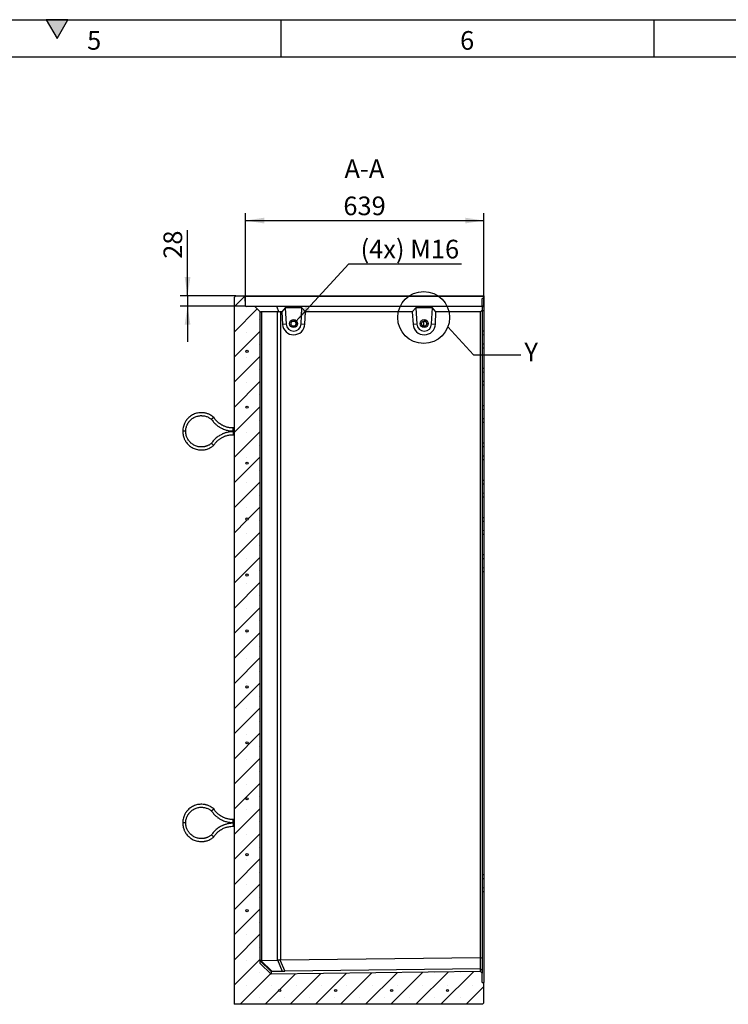
# Model space of a CAD drawing. Units: millimetres. Extents: x 300 to 8325, y 100 to 5840.
# Drawn here: x 4500 to 6400, y 3200 to 5840 of the extents above; entities that cross this region are included whole.
import ezdxf

# ---------------------------------------------------------------- set-up
doc = ezdxf.new("R2010")
doc.units = ezdxf.units.MM
doc.header["$LTSCALE"] = 20
doc.layers.get('0').update_dxf_attribs({"color": 1})
for name, color, linetype in [('376155', 7, 'Continuous'), ('DIMENSION', 3, 'Continuous'), ('NOTES', 7, 'Continuous')]:
    doc.layers.add(name, color=color, linetype=linetype)
doc.styles.add('SLDTEXTSTYLE0', font='TXT', dxfattribs={"width": 0.605})
doc.dimstyles.new('SLDDIMSTYLE0', dxfattribs={"dimtxt": 50, "dimasz": 50, "dimexe": 0, "dimexo": 0.0625, "dimgap": 12.5, "dimtad": 1, "dimrnd": 1e-09, "dimzin": 12, "dimdsep": 46, "dimtxsty": 'SLDTEXTSTYLE0', "dimsah": 1, "dimcen": 0.09, "dimadec": 0, "dimazin": 3, "dimtfac": 1, "dimtofl": 0, "dimtmove": 0, "dimatfit": 3, "dimfxl": 0, "dimfrac": 2, "dimtolj": 1, "dimtzin": 12, "dimarcsym": 0})
doc.dimstyles.new('SLDDIMSTYLE3', dxfattribs={"dimtxt": 50, "dimasz": 50, "dimexe": 0, "dimexo": 0.0625, "dimgap": 12.5, "dimtad": 1, "dimdec": 0, "dimrnd": 1e-09, "dimzin": 12, "dimdsep": 46, "dimtxsty": 'SLDTEXTSTYLE0', "dimsah": 1, "dimcen": 0.09, "dimadec": 0, "dimazin": 3, "dimtfac": 1, "dimtdec": 0, "dimtmove": 0, "dimatfit": 0, "dimfxl": 0, "dimfrac": 2, "dimtolj": 1, "dimtzin": 12, "dimarcsym": 0})
doc.dimstyles.new('SLDDIMSTYLE4', dxfattribs={"dimtxt": 50, "dimasz": 50, "dimexe": 0, "dimexo": 0.0625, "dimgap": 12.5, "dimtad": 0, "dimtih": 1, "dimtoh": 1, "dimrnd": 1e-09, "dimzin": 12, "dimdsep": 46, "dimtxsty": 'SLDTEXTSTYLE0', "dimsah": 1, "dimcen": 0, "dimadec": 0, "dimazin": 3, "dimtfac": 1, "dimtofl": 0, "dimtmove": 0, "dimatfit": 3, "dimfxl": 0, "dimfrac": 2, "dimtolj": 1, "dimtzin": 12, "dimarcsym": 0})
doc.dimstyles.new('SLDDIMSTYLE5', dxfattribs={"dimtxt": 0.18, "dimasz": 50, "dimexe": 0, "dimexo": 0.0625, "dimgap": 0, "dimtad": 0, "dimtih": 1, "dimtoh": 1, "dimdec": 0, "dimrnd": 1e-09, "dimzin": 0, "dimdsep": 46, "dimtxsty": 'Standard', "dimblk1": '1057226-M_005__None', "dimblk2": '1057226-M_005__None', "dimsah": 1, "dimcen": 0.09, "dimadec": 0, "dimazin": 0, "dimtfac": 50, "dimtdec": 0, "dimtofl": 0, "dimtmove": 0, "dimatfit": 3, "dimldrblk": '1057226-M_005__None', "dimfxl": 0, "dimfrac": 2, "dimtolj": 1, "dimtzin": 0, "dimarcsym": 0})
pattern_1 = [(45, (0, 0), (-5388, 5388), []), (45, (1796, 9e-321), (-5388, 5388), []), (45, (3592, 2e-320), (-5388, 5388), []), (45, (5388, 3e-320), (-5388, 5388), [])]

# ---------------------------------------------------------------- blocks, each defined once
blk = doc.blocks.new('1057226-M_005__D_8')
at = {"layer": 'DIMENSION'}
for p, q in [((5105.6, 5071.9), (5105.6, 5321.4)), ((5744.6, 5072.9), (5744.6, 5321.4)), ((5105.6, 5301.4), (5744.6, 5301.4))]:
    blk.add_line(p, q, dxfattribs=at)
for points in [[(5105.6, 5301.4), (5155.6, 5293.7), (5155.6, 5309.1)], [(5744.6, 5301.4), (5694.6, 5309.1), (5694.6, 5293.7)]]:
    blk.add_solid(points, dxfattribs=at)
at = {"layer": 'DIMENSION', "insert": (5367.8, 5365.8), "char_height": 50, "attachment_point": 1, "style": 'SLDTEXTSTYLE0'}
blk.add_mtext('639', dxfattribs=at)
blk = doc.blocks.new('1057226-M_005__D_9')
at = {"layer": 'DIMENSION'}
for p, q in [((4950, 5099.9), (4950, 5275.3)), ((5079.6, 5099.9), (4930, 5099.9)), ((4950, 5099.9), (4950, 5071.9)), ((5105.6, 5071.9), (4930, 5071.9)), ((4950, 5071.9), (4950, 4975.8))]:
    blk.add_line(p, q, dxfattribs=at)
for points in [[(4950, 5099.9), (4957.7, 5149.9), (4942.3, 5149.9)], [(4950, 5071.9), (4942.3, 5021.9), (4957.7, 5021.9)]]:
    blk.add_solid(points, dxfattribs=at)
at = {"layer": 'DIMENSION', "insert": (4885.5, 5198.9), "char_height": 50, "attachment_point": 1, "rotation": 90, "style": 'SLDTEXTSTYLE0'}
blk.add_mtext('28', dxfattribs=at)
blk = doc.blocks.new('1057226-M_005__D_10')
at = {"layer": 'DIMENSION'}
for p, q in [((5239.3, 5030.1), (5382.2, 5185.5)), ((5382.2, 5185.5), (5684.9, 5185.5))]:
    blk.add_line(p, q, dxfattribs=at)
blk.add_solid([(5239.3, 5030.1), (5278.8, 5061.7), (5267.4, 5072.1)], dxfattribs=at)
at = {"layer": 'DIMENSION', "insert": (5413.9, 5249.9), "char_height": 50, "attachment_point": 1, "style": 'SLDTEXTSTYLE0'}
blk.add_mtext('(4x) M16', dxfattribs=at)
blk = doc.blocks.new('1057226-M_005__None')
blk = doc.blocks.new('1057226-M_005_Section_A-A')
h = blk.add_hatch()
h.set_pattern_fill('SACNCR', color=256, scale=20, style=0)
h.set_pattern_definition([(45, (-5735.585, -4191.286), (-33.67596, 33.67596), []), (45, (-5701.91, -4191.286), (-33.67596, 33.67596), [0, -47.625])])
h.paths.add_polyline_path([(4, -907.8), (0.1, -903.8), (-561, -910.7), (-591, -881.5), (-591, 865.7), (-606, 880.7), (-630, 880.7), (-630.9, 906.6), (-633, 908.7), (-656, 908.7), (-661, 903.7), (-661, -991.3), (5, -991.3), (9, -987.3), (9, -933.1), (4, -932.7)], flags=0)
edge = h.paths.add_edge_path(flags=0)
edge.add_arc((-626, 759.7), 3, 0, 360)
edge = h.paths.add_edge_path(flags=0)
edge.add_arc((-626, -440.3), 3, 0, 360)
edge = h.paths.add_edge_path(flags=0)
edge.add_arc((-626, 159.7), 3, 0, 360)
edge = h.paths.add_edge_path(flags=0)
edge.add_arc((-626, -590.3), 3, 0, 360)
edge = h.paths.add_edge_path(flags=0)
edge.add_arc((-626, 9.7), 3, 0, 360)
edge = h.paths.add_edge_path(flags=0)
edge.add_arc((-238.5, -954.3), 3, 0, 360)
edge = h.paths.add_edge_path(flags=0)
edge.add_arc((-388.5, -954.3), 3, 0, 360)
edge = h.paths.add_edge_path(flags=0)
edge.add_arc((-88.5, -954.3), 3, 0, 360)
edge = h.paths.add_edge_path(flags=0)
edge.add_arc((-538.5, -954.3), 3, 0, 360)
edge = h.paths.add_edge_path(flags=0)
edge.add_arc((-626, 309.7), 3, 0, 360)
edge = h.paths.add_edge_path(flags=0)
edge.add_arc((-626, -290.3), 3, 0, 360)
edge = h.paths.add_edge_path(flags=0)
edge.add_arc((-626, 459.7), 3, 0, 360)
edge = h.paths.add_edge_path(flags=0)
edge.add_arc((-626, -140.3), 3, 0, 360)
edge = h.paths.add_edge_path(flags=0)
edge.add_arc((-626, -740.3), 3, 0, 360)
edge = h.paths.add_edge_path(flags=0)
edge.add_arc((-626, 609.7), 3, 0, 360)
for p, q in [((-661, 903.7), (-656, 908.7)), ((-661, 903.7), (-661, -991.3)), ((-656, 908.7), (-633, 908.7)), ((-633, 908.7), (-630.9, 906.6)), ((-633, 908.7), (9, 908.7)), ((-630, 880.7), (-630.9, 906.6)), ((9, 906.6), (-630.9, 906.6)), ((4, 882.2), (4, 900.9)), ((9, 908.7), (9, 906.6)), ((9, 906.6), (9, 901.4)), ((9, 901.4), (9, 881.7)), ((-630, 880.7), (-606, 880.7)), ((-606, 880.7), (-591, 865.7)), ((-606, 880.7), (-547.3, 880.7)), ((-547.3, 880.7), (-540.6, 864.8)), ((-547.3, 880.7), (4, 880.7)), ((-523.7, 875.7), (-533, 865.7)), ((-479.2, 875.7), (-523.7, 875.7)), ((-523.7, 875.7), (-521, 832.4)), ((-481.1, 832.8), (-479.2, 875.7)), ((-469.5, 865.7), (-479.2, 875.7)), ((-173.7, 875.7), (-183, 865.7)), ((-129.2, 875.7), (-173.7, 875.7)), ((-173.7, 875.7), (-171, 832.4)), ((-131.1, 832.8), (-129.2, 875.7)), ((-119.6, 865.7), (-129.2, 875.7)), ((4, 880.7), (4, 869.7)), ((4, 879.7), (9, 879.3)), ((9, 881.7), (9, 880.7)), ((9, 880.7), (9, 879.3)), ((9, 879.3), (9, 869.3)), ((-591, -881.5), (-591, 865.7)), ((-591, 865.7), (-590.1, 864.8)), ((-544.4, 865.7), (-587.5, 865.7)), ((-587.5, 865.7), (-587.5, -873.9)), ((-544.4, -872.8), (-544.4, 865.7)), ((-533, 865.7), (-536, 865.7)), ((-536, 865.7), (-536, -872.3)), ((-533, 865.7), (-530.9, 831.8)), ((-471, 832.3), (-469.5, 865.7)), ((-183, 865.7), (-469.5, 865.7)), ((-183, 865.7), (-180.9, 831.8)), ((-121, 832.3), (-119.6, 865.7)), ((0, 865.7), (-119.6, 865.7)), ((4, 869.7), (0, 865.7)), ((0, -865.7), (0, 865.7)), ((4, 869.7), (4, -867.2)), ((4, 869.3), (9, 869.3)), ((9, 869.3), (9, 814.3)), ((-521, 832.4), (-530.9, 831.8)), ((-481.1, 832.8), (-471, 832.3)), ((-171, 832.4), (-180.9, 831.8)), ((-152.2, 826.7), (-152.2, 840.6)), ((-131.1, 832.8), (-121, 832.3)), ((4, 814.3), (9, 814.3)), ((4, 803.9), (9, 804.3)), ((9, 814.3), (9, 804.3)), ((9, 804.3), (9, 779.3)), ((4, 779.7), (9, 779.3)), ((4, 769.3), (9, 769.3)), ((9, 779.3), (9, 769.3)), ((9, 769.3), (9, 714.3)), ((4, 714.3), (9, 714.3)), ((9, 714.3), (9, 704.3)), ((4, 703.9), (9, 704.3)), ((9, 704.3), (9, 679.3)), ((4, 679.7), (9, 679.3)), ((4, 669.3), (9, 669.3)), ((9, 679.3), (9, 669.3)), ((9, 669.3), (9, 614.3)), ((4, 614.3), (9, 614.3)), ((9, 614.3), (9, 604.3)), ((4, 603.9), (9, 604.3)), ((9, 604.3), (9, 579.3)), ((4, 579.7), (9, 579.3)), ((4, 569.3), (9, 569.3)), ((9, 579.3), (9, 569.3)), ((9, 569.3), (9, 514.3)), ((-790.5, 545), (-798.5, 545)), ((-661, 554), (-663.5, 554)), ((-663.5, 546), (-663.5, 554)), ((-663.5, 546), (-661, 546)), ((-661, 544), (-663.5, 544)), ((-663.5, 544), (-663.5, 536)), ((-663.5, 536), (-661, 536)), ((4, 514.3), (9, 514.3)), ((4, 503.9), (9, 504.3)), ((9, 514.3), (9, 504.3)), ((9, 504.3), (9, 479.3)), ((4, 479.7), (9, 479.3)), ((9, 479.3), (9, 469.3)), ((4, 469.3), (9, 469.3)), ((9, 469.3), (9, 414.3)), ((4, 414.3), (9, 414.3)), ((4, 403.9), (9, 404.3)), ((9, 414.3), (9, 404.3)), ((9, 404.3), (9, 379.3)), ((4, 379.7), (9, 379.3)), ((9, 379.3), (9, 369.3)), ((4, 369.3), (9, 369.3)), ((9, 369.3), (9, 314.3)), ((4, 314.3), (9, 314.3)), ((4, 303.9), (9, 304.3)), ((9, 314.3), (9, 304.3)), ((9, 304.3), (9, 279.3)), ((4, 279.7), (9, 279.3)), ((4, 269.3), (9, 269.3)), ((9, 279.3), (9, 269.3)), ((9, 269.3), (9, 214.3)), ((4, 214.3), (9, 214.3)), ((9, 214.3), (9, 204.3)), ((4, 203.9), (9, 204.3)), ((9, 204.3), (9, 179.3)), ((4, 179.7), (9, 179.3)), ((4, 169.3), (9, 169.3)), ((9, 179.3), (9, 169.3)), ((9, 169.3), (9, -643.7)), ((-661, -496), (-663.5, -496)), ((-663.5, -504), (-663.5, -496)), ((-790.5, -505), (-798.5, -505)), ((-663.5, -504), (-661, -504)), ((-661, -506), (-663.5, -506)), ((-663.5, -506), (-663.5, -514)), ((-663.5, -514), (-661, -514)), ((4, -643.7), (9, -643.7)), ((4, -654.1), (9, -653.7)), ((9, -643.7), (9, -653.7)), ((9, -653.7), (9, -678.7)), ((4, -678.3), (9, -678.7)), ((9, -678.7), (9, -688.7)), ((4, -688.7), (9, -688.7)), ((9, -688.7), (9, -933.1)), ((-536, -872.3), (0, -865.7)), ((0, -865.6), (0, -865.7)), ((0, -896.4), (0, -865.6)), ((0, -865.6), (4, -867.2)), ((4, -867.2), (4, -900.3)), ((-561, -910.7), (-591, -881.5)), ((-561, -903.8), (-590.9, -874.4)), ((-588.7, -874.1), (-558.5, -903.7)), ((-587.5, -873.9), (-544.4, -872.8)), ((-530.8, -903), (-543.8, -872.9)), ((-537.9, -872.5), (-524.9, -902.9)), ((0, -896.4), (-524.9, -902.9)), ((0.1, -896.4), (0, -896.4)), ((0.1, -903.8), (0.1, -896.4)), ((0.1, -896.4), (4, -900.3)), ((0.1, -903.8), (-561, -910.7)), ((-561, -903.8), (-561, -910.7)), ((-530.8, -903), (-558.5, -903.7)), ((0.1, -903.8), (4, -907.8)), ((4, -900.3), (4, -907.8)), ((4, -932.7), (4, -907.8)), ((4, -932.7), (9, -933.1)), ((9, -987.3), (9, -933.1)), ((5, -991.3), (-661, -991.3)), ((9, -987.3), (5, -991.3))]:
    blk.add_line(p, q)
for centre, radius in [((-501.1, 833.7), 10.7), ((-501.1, 833.7), 10.7), ((-501.1, 833.7), 7), ((-151.1, 833.7), 10.7), ((-151.1, 833.7), 10.7), ((-151.1, 833.7), 7), ((-626, 759.7), 3), ((-626, 609.7), 3), ((-626, 459.7), 3), ((-626, 309.7), 3), ((-626, 159.7), 3), ((-626, 9.7), 3), ((-626, -140.3), 3), ((-626, -290.3), 3), ((-626, -440.3), 3), ((-626, -590.3), 3), ((-626, -740.3), 3), ((-538.5, -954.3), 3), ((-388.5, -954.3), 3), ((-238.5, -954.3), 3), ((-88.5, -954.3), 3)]:
    blk.add_circle(centre, radius)
for centre, radius, start, end in [((-501, 833.7), 30, 183.4999, 357.5002), ((-501.1, 833.7), 20, 183.4999, 357.5001), ((-501.3, 833.7), 7, 270.0016, 89.9984), ((-151, 833.7), 30, 183.4999, 357.5002), ((-151.1, 833.7), 20, 183.4999, 357.5001), ((-151.3, 833.7), 7, 359.9987, 89.9991), ((-151.3, 833.7), 7, 270.0013, 0.0009)]:
    blk.add_arc(centre, radius, start, end)
for centre, major_axis, ratio, start_param, end_param in [((-579, 853.7), (11.1, -11.1), 0.41166, 2.751075, 3.141593), ((-535.9, 853.7), (11.1, -11.1), 0.41166, 2.360558, 2.751075), ((-535.9, 853.7), (8.52, -8.52), 0.991311, 2.360558, 2.751075), ((-579, -886.1), (12, -11.7), 0.006204, 3.070555, 3.147647), ((-579, -885.9), (11.1, -11.1), 0.421801, 2.759638, 2.918499), ((-535.9, -884.8), (11.1, -11.1), 0.421801, 2.683469, 2.759638), ((-535.9, -884.6), (0.9, 12.3), 0.975899, 0.080474, 0.24026), ((-544, -903.6), (17, 0.2), 0.008919, 2.596488, 3.141505), ((-521.2, -903.1), (13, 0.1), 0.015158, 1.854326, 2.399341)]:
    blk.add_ellipse(centre, major_axis=major_axis, ratio=ratio, start_param=start_param, end_param=end_param)
for points in [[(9, 901.4), (7.4, 901.2), (5.7, 901), (4, 900.9)], [(4, 882.2), (5.7, 882), (7.4, 881.8), (9, 881.7)], [(4, 880.7), (5.7, 880.7), (7.4, 880.7), (9, 880.7)]]:
    blk.add_open_spline(points, degree=3)
for points, knots in [([(-715.3, 582.4), (-716.7, 583.6), (-719.5, 585.9), (-724, 588.7), (-728.3, 590.9), (-732.2, 592.3), (-735.6, 593.3), (-738.5, 594), (-741.3, 594.5), (-745.1, 595), (-749.9, 595.1), (-755.7, 594.6), (-761.5, 593.4), (-767, 591.6), (-772.3, 589.1), (-777.3, 586), (-781.7, 582.5), (-784.9, 579.3), (-787.2, 576.6), (-789, 574.3), (-790.9, 571.5), (-793, 567.9), (-795, 563.5), (-796.8, 558.1), (-798.2, 551.9), (-798.4, 547.4), (-798.5, 545)], [0, 0, 0, 0, 0.047398, 0.095392, 0.137448, 0.173565, 0.203741, 0.228671, 0.253031, 0.277686, 0.327864, 0.37887, 0.429907, 0.480945, 0.531982, 0.583019, 0.632913, 0.679619, 0.701768, 0.725174, 0.754825, 0.79094, 0.833518, 0.882555, 0.93805, 1, 1, 1, 1]), ([(-790.5, 545), (-790.4, 546.7), (-790.3, 550), (-789.4, 554.6), (-788.3, 558.5), (-787, 561.7), (-785.8, 564.3), (-784.5, 566.6), (-783.3, 568.6), (-781.4, 571.2), (-778.7, 574.2), (-775.1, 577.6), (-771.1, 580.5), (-766.8, 582.9), (-762.3, 584.8), (-757.6, 586.1), (-752.9, 586.9), (-748.8, 587.1), (-745.3, 586.9), (-741.7, 586.5), (-737.8, 585.7), (-733.5, 584.3), (-729.8, 582.7), (-726.3, 580.7), (-723.6, 578.9), (-722, 577.6), (-721.4, 577.1)], [0, 0, 0, 0, 0.054402, 0.102833, 0.145294, 0.181783, 0.212297, 0.237507, 0.262117, 0.287035, 0.337772, 0.389374, 0.441009, 0.492644, 0.544278, 0.595913, 0.646368, 0.69356, 0.723229, 0.758885, 0.806096, 0.849096, 0.898593, 0.935213, 0.974722, 1, 1, 1, 1]), ([(-718.4, 579.8), (-718.4, 579.8), (-718.3, 579.9), (-717.8, 580.3), (-717.1, 580.9), (-716.2, 581.7), (-715.6, 582.2), (-715.3, 582.5), (-715.4, 582.4), (-715.4, 582.4)], [0, 0, 0, 0, 0.0038224, 0.062616, 0.278434, 0.4942943, 0.7064224, 0.9180637, 1, 1, 1, 1]), ([(-663.5, 554), (-665.2, 554), (-668.4, 554.1), (-673.1, 554.7), (-677.2, 555.5), (-681.1, 556.5), (-684.7, 557.7), (-687.9, 559), (-690.8, 560.4), (-693.9, 562), (-697.7, 564.3), (-701.5, 567.1), (-705.2, 570.3), (-708.7, 573.8), (-712.2, 577.8), (-714.3, 580.9), (-715.3, 582.4)], [0, 0, 0, 0, 0.083356, 0.15897, 0.226841, 0.286968, 0.355083, 0.409431, 0.454926, 0.512038, 0.583015, 0.667855, 0.740591, 0.821125, 0.909455, 1, 1, 1, 1]), ([(-718.4, 579.8), (-718.4, 579.8), (-718.5, 579.7), (-718.9, 579.3), (-719.7, 578.6), (-720.5, 577.9), (-721.1, 577.4), (-721.4, 577.1), (-721.4, 577.1), (-721.4, 577.2)], [0, 0, 0, 0, 0.003821, 0.063134, 0.280526, 0.494206, 0.706207, 0.917698, 1, 1, 1, 1]), ([(-721.4, 577.1), (-720.6, 576), (-718.8, 573.4), (-715.8, 569.7), (-712.6, 566.2), (-709.5, 563.4), (-706.7, 561), (-704.2, 559.2), (-702, 557.6), (-699.5, 556), (-696.2, 554.2), (-691.8, 552), (-686.9, 550), (-681.6, 548.3), (-676.1, 547.1), (-670, 546.2), (-665.7, 546.1), (-663.5, 546)], [0, 0, 0, 0, 0.061449, 0.138403, 0.207476, 0.268667, 0.321975, 0.367401, 0.404942, 0.439606, 0.49773, 0.569964, 0.656304, 0.730327, 0.812284, 0.902176, 1, 1, 1, 1]), ([(-798.5, 545), (-798.4, 542.9), (-798.3, 539.1), (-797.2, 533.6), (-795.9, 529), (-794.4, 525.1), (-792.9, 522), (-791.4, 519.3), (-789.9, 517), (-787.7, 513.9), (-784.5, 510.2), (-780.3, 506.3), (-775.5, 502.8), (-770.4, 499.9), (-765, 497.7), (-759.4, 496.1), (-753.8, 495.2), (-749.2, 495), (-745.7, 495.1), (-742.8, 495.3), (-739.5, 495.8), (-735.4, 496.7), (-730.8, 498.1), (-726.3, 500.1), (-722.1, 502.5), (-718.6, 504.8), (-716.4, 506.7), (-715.3, 507.6)], [0, 0, 0, 0, 0.053774, 0.101654, 0.143639, 0.179729, 0.209921, 0.234857, 0.259179, 0.283805, 0.333947, 0.384948, 0.435983, 0.487018, 0.538054, 0.589089, 0.639013, 0.685778, 0.707966, 0.731333, 0.760949, 0.797065, 0.839678, 0.888787, 0.925146, 0.964395, 1, 1, 1, 1]), ([(-721.4, 512.9), (-722.1, 512.4), (-723.7, 511), (-726.4, 509.2), (-729.4, 507.5), (-732.3, 506.2), (-735, 505.2), (-737.6, 504.4), (-740.1, 503.8), (-742.4, 503.4), (-745.6, 503.1), (-749.6, 502.9), (-754.5, 503.3), (-759.3, 504.3), (-764, 505.9), (-768.5, 508), (-772.6, 510.6), (-776.4, 513.5), (-779.3, 516.4), (-781.6, 519.1), (-783.7, 522), (-785.7, 525.4), (-787.6, 529.5), (-789.1, 534), (-790.2, 539.2), (-790.4, 543), (-790.5, 545)], [0, 0, 0, 0, 0.0267294, 0.0667909, 0.1030634, 0.1355473, 0.1642416, 0.1947779, 0.2199988, 0.2445622, 0.2694434, 0.3201383, 0.3717371, 0.4233728, 0.4750089, 0.5266445, 0.5782807, 0.6287776, 0.6760491, 0.7057763, 0.7413454, 0.7885511, 0.8316006, 0.8811935, 0.937327, 1, 1, 1, 1]), ([(-663.5, 544), (-665.4, 544), (-669.1, 543.9), (-674.3, 543.2), (-679, 542.3), (-683, 541.2), (-686.5, 540.1), (-689.4, 539), (-691.9, 537.9), (-694.6, 536.7), (-697.9, 534.9), (-702.1, 532.3), (-706.4, 529.2), (-710.6, 525.6), (-714.6, 521.7), (-718.3, 517.4), (-720.4, 514.3), (-721.4, 512.9)], [0, 0, 0, 0, 0.08472, 0.16159, 0.230608, 0.291774, 0.345085, 0.390543, 0.428145, 0.462767, 0.520826, 0.593036, 0.679393, 0.753455, 0.835475, 0.925452, 1, 1, 1, 1]), ([(-715.3, 507.6), (-714.4, 508.9), (-712.7, 511.5), (-709.8, 515), (-706.9, 518.1), (-704, 520.8), (-701.1, 523.2), (-698.3, 525.2), (-695.6, 527), (-692.5, 528.8), (-688.5, 530.7), (-684.2, 532.5), (-679.5, 533.9), (-674.6, 535), (-669.2, 535.8), (-665.4, 535.9), (-663.5, 536)], [0, 0, 0, 0, 0.077637, 0.153155, 0.220962, 0.281058, 0.349186, 0.403607, 0.449081, 0.506117, 0.577067, 0.661927, 0.73471, 0.815317, 0.903748, 1, 1, 1, 1]), ([(-718.4, 510.2), (-718.4, 510.2), (-718.5, 510.3), (-718.9, 510.7), (-719.7, 511.4), (-720.5, 512.1), (-721.1, 512.6), (-721.4, 512.9), (-721.4, 512.9), (-721.4, 512.9)], [0, 0, 0, 0, 0.003821, 0.06313, 0.280509, 0.494177, 0.706165, 0.917644, 1, 1, 1, 1]), ([(-718.4, 510.2), (-718.4, 510.2), (-718.3, 510.1), (-717.8, 509.7), (-717.1, 509.1), (-716.2, 508.3), (-715.6, 507.8), (-715.3, 507.6), (-715.4, 507.6), (-715.4, 507.6)], [0, 0, 0, 0, 0.003822, 0.062615, 0.27843, 0.494287, 0.706411, 0.918049, 1, 1, 1, 1]), ([(-715.3, -467.6), (-716.7, -466.4), (-719.5, -464.1), (-724, -461.3), (-728.3, -459.1), (-732.2, -457.7), (-735.6, -456.7), (-738.5, -456), (-741.3, -455.5), (-745.1, -455), (-749.9, -454.9), (-755.7, -455.4), (-761.5, -456.6), (-767, -458.4), (-772.3, -460.9), (-777.3, -464), (-781.7, -467.5), (-784.9, -470.7), (-787.2, -473.4), (-789, -475.7), (-790.9, -478.5), (-793, -482.1), (-795, -486.5), (-796.8, -491.9), (-798.2, -498.1), (-798.4, -502.6), (-798.5, -505)], [0, 0, 0, 0, 0.047398, 0.095392, 0.137448, 0.173565, 0.203741, 0.228671, 0.253031, 0.277686, 0.327864, 0.37887, 0.429907, 0.480945, 0.531982, 0.583019, 0.632913, 0.679619, 0.701768, 0.725174, 0.754825, 0.79094, 0.833518, 0.882555, 0.93805, 1, 1, 1, 1]), ([(-790.5, -505), (-790.4, -503.3), (-790.3, -500), (-789.4, -495.4), (-788.3, -491.5), (-787, -488.3), (-785.8, -485.7), (-784.5, -483.4), (-783.3, -481.4), (-781.4, -478.8), (-778.7, -475.8), (-775.1, -472.4), (-771.1, -469.5), (-766.8, -467.1), (-762.3, -465.2), (-757.6, -463.9), (-752.9, -463.1), (-748.8, -462.9), (-745.3, -463.1), (-741.7, -463.5), (-737.8, -464.3), (-733.5, -465.7), (-729.8, -467.3), (-726.3, -469.3), (-723.6, -471.1), (-722, -472.4), (-721.4, -472.9)], [0, 0, 0, 0, 0.054402, 0.102833, 0.145294, 0.181783, 0.212297, 0.237507, 0.262117, 0.287035, 0.337772, 0.389374, 0.441009, 0.492644, 0.544278, 0.595913, 0.646368, 0.69356, 0.723229, 0.758885, 0.806096, 0.849096, 0.898593, 0.935213, 0.974722, 1, 1, 1, 1]), ([(-718.4, -470.2), (-718.4, -470.2), (-718.5, -470.3), (-718.9, -470.7), (-719.7, -471.4), (-720.5, -472.1), (-721.1, -472.6), (-721.4, -472.9), (-721.4, -472.9), (-721.4, -472.8)], [0, 0, 0, 0, 0.003821, 0.063134, 0.280526, 0.494206, 0.706207, 0.917698, 1, 1, 1, 1]), ([(-721.4, -472.9), (-720.6, -474), (-718.8, -476.6), (-715.8, -480.3), (-712.6, -483.8), (-709.5, -486.6), (-706.7, -489), (-704.2, -490.8), (-702, -492.4), (-699.5, -494), (-696.2, -495.8), (-691.8, -498), (-686.9, -500), (-681.6, -501.7), (-676.1, -502.9), (-670, -503.8), (-665.7, -503.9), (-663.5, -504)], [0, 0, 0, 0, 0.0614488, 0.138403, 0.2074757, 0.2686669, 0.3219754, 0.3674008, 0.4049419, 0.439606, 0.4977302, 0.569964, 0.6563045, 0.7303268, 0.8122844, 0.9021763, 1, 1, 1, 1]), ([(-718.4, -470.2), (-718.4, -470.2), (-718.3, -470.1), (-717.8, -469.7), (-717.1, -469.1), (-716.2, -468.3), (-715.6, -467.8), (-715.3, -467.5), (-715.4, -467.6), (-715.4, -467.6)], [0, 0, 0, 0, 0.003822, 0.062616, 0.278434, 0.494294, 0.706422, 0.918064, 1, 1, 1, 1]), ([(-663.5, -496), (-665.2, -496), (-668.4, -495.9), (-673.1, -495.3), (-677.2, -494.5), (-681.1, -493.5), (-684.7, -492.3), (-687.9, -491), (-690.8, -489.6), (-693.9, -488), (-697.7, -485.7), (-701.5, -482.9), (-705.2, -479.7), (-708.7, -476.2), (-712.2, -472.2), (-714.3, -469.1), (-715.3, -467.6)], [0, 0, 0, 0, 0.0833558, 0.1589703, 0.2268412, 0.286968, 0.3550834, 0.4094314, 0.4549258, 0.5120379, 0.5830153, 0.6678549, 0.7405911, 0.8211247, 0.9094551, 1, 1, 1, 1]), ([(-798.5, -505), (-798.4, -507.1), (-798.3, -510.9), (-797.2, -516.4), (-795.9, -521), (-794.4, -524.9), (-792.9, -528), (-791.4, -530.7), (-789.9, -533), (-787.7, -536.1), (-784.5, -539.8), (-780.3, -543.7), (-775.5, -547.2), (-770.4, -550.1), (-765, -552.3), (-759.4, -553.9), (-753.8, -554.8), (-749.2, -555), (-745.7, -554.9), (-742.8, -554.7), (-739.5, -554.2), (-735.4, -553.3), (-730.8, -551.9), (-726.3, -549.9), (-722.1, -547.5), (-718.6, -545.2), (-716.4, -543.3), (-715.3, -542.4)], [0, 0, 0, 0, 0.053774, 0.101654, 0.143639, 0.179729, 0.209921, 0.234857, 0.259179, 0.283805, 0.333947, 0.384948, 0.435983, 0.487018, 0.538054, 0.589089, 0.639013, 0.685778, 0.707966, 0.731333, 0.760949, 0.797065, 0.839678, 0.888787, 0.925146, 0.964395, 1, 1, 1, 1]), ([(-721.4, -537.1), (-722.1, -537.6), (-723.7, -539), (-726.4, -540.8), (-729.4, -542.5), (-732.3, -543.8), (-735, -544.8), (-737.6, -545.6), (-740.1, -546.2), (-742.4, -546.6), (-745.6, -546.9), (-749.6, -547.1), (-754.5, -546.7), (-759.3, -545.7), (-764, -544.1), (-768.5, -542), (-772.6, -539.4), (-776.4, -536.5), (-779.3, -533.6), (-781.6, -530.9), (-783.7, -528), (-785.7, -524.6), (-787.6, -520.5), (-789.1, -516), (-790.2, -510.8), (-790.4, -507), (-790.5, -505)], [0, 0, 0, 0, 0.026729, 0.066791, 0.103063, 0.135547, 0.164242, 0.194778, 0.219999, 0.244562, 0.269443, 0.320138, 0.371737, 0.423373, 0.475009, 0.526644, 0.578281, 0.628778, 0.676049, 0.705776, 0.741345, 0.788551, 0.831601, 0.881194, 0.937327, 1, 1, 1, 1]), ([(-663.5, -506), (-665.4, -506), (-669.1, -506.1), (-674.3, -506.8), (-679, -507.7), (-683, -508.8), (-686.5, -509.9), (-689.4, -511), (-691.9, -512.1), (-694.6, -513.3), (-697.9, -515.1), (-702.1, -517.7), (-706.4, -520.8), (-710.6, -524.4), (-714.6, -528.3), (-718.3, -532.6), (-720.4, -535.7), (-721.4, -537.1)], [0, 0, 0, 0, 0.08472, 0.16159, 0.230608, 0.291774, 0.345085, 0.390543, 0.428145, 0.462767, 0.520826, 0.593036, 0.679393, 0.753455, 0.835475, 0.925452, 1, 1, 1, 1]), ([(-715.3, -542.4), (-714.4, -541.1), (-712.7, -538.5), (-709.8, -535), (-706.9, -531.9), (-704, -529.2), (-701.1, -526.8), (-698.3, -524.8), (-695.6, -523), (-692.5, -521.2), (-688.5, -519.3), (-684.2, -517.5), (-679.5, -516.1), (-674.6, -515), (-669.2, -514.2), (-665.4, -514.1), (-663.5, -514)], [0, 0, 0, 0, 0.077637, 0.153155, 0.220962, 0.281058, 0.349186, 0.403607, 0.449081, 0.506117, 0.577067, 0.661927, 0.73471, 0.815317, 0.903748, 1, 1, 1, 1]), ([(-718.4, -539.8), (-718.4, -539.8), (-718.5, -539.7), (-718.9, -539.3), (-719.7, -538.6), (-720.5, -537.9), (-721.1, -537.4), (-721.4, -537.1), (-721.4, -537.1), (-721.4, -537.1)], [0, 0, 0, 0, 0.003821, 0.06313, 0.280509, 0.494177, 0.706165, 0.917644, 1, 1, 1, 1]), ([(-718.4, -539.8), (-718.4, -539.8), (-718.3, -539.9), (-717.8, -540.3), (-717.1, -540.9), (-716.2, -541.7), (-715.6, -542.2), (-715.3, -542.4), (-715.4, -542.4), (-715.4, -542.4)], [0, 0, 0, 0, 0.003822, 0.062615, 0.27843, 0.494287, 0.706411, 0.918049, 1, 1, 1, 1]), ([(-588.7, -874.1), (-589.3, -874.3), (-589.9, -874.4), (-590.3, -874.5), (-590.4, -874.5), (-590.6, -874.5), (-590.6, -874.5), (-590.8, -874.5), (-590.9, -874.5), (-590.9, -874.4)], [0, 0, 0, 0, 0.5, 0.5, 0.625, 0.625, 0.75, 0.75, 1, 1, 1, 1]), ([(-537.9, -872.5), (-539, -872.7), (-540, -872.8), (-541.3, -872.9), (-541.5, -872.9), (-542, -872.9), (-542.2, -872.9), (-542.9, -872.9), (-543.4, -872.9), (-543.8, -872.9)], [0, 0, 0, 0, 0.5, 0.5, 0.625, 0.625, 0.75, 0.75, 1, 1, 1, 1])]:
    blk.add_open_spline(points, degree=3, knots=knots)

msp = doc.modelspace()

# ---------------------------------------------------------------- hatches: boundary and pattern name
msp.add_hatch(color=256).paths.add_polyline_path([(4628.868, 5840), (4571.132, 5840), (4600, 5790)], flags=0)
h = msp.add_hatch()
h.set_pattern_fill('DIN 201 STEEL AND STEEL CAST IRON', color=256, scale=20, style=0, pattern_type=2)
h.set_pattern_definition(pattern_1)
edge = h.paths.add_edge_path(flags=0)
edge.add_arc((5109.62, 4950.941), 3, 0, 360)
h = msp.add_hatch()
h.set_pattern_fill('DIN 201 STEEL AND STEEL CAST IRON', color=256, scale=20, style=0, pattern_type=2)
h.set_pattern_definition(pattern_1)
edge = h.paths.add_edge_path(flags=0)
edge.add_arc((5109.62, 4800.941), 3, 0, 360)
h = msp.add_hatch()
h.set_pattern_fill('DIN 201 STEEL AND STEEL CAST IRON', color=256, scale=20, style=0, pattern_type=2)
h.set_pattern_definition(pattern_1)
edge = h.paths.add_edge_path(flags=0)
edge.add_arc((5109.62, 4650.941), 3, 0, 360)
h = msp.add_hatch()
h.set_pattern_fill('DIN 201 STEEL AND STEEL CAST IRON', color=256, scale=20, style=0, pattern_type=2)
h.set_pattern_definition(pattern_1)
edge = h.paths.add_edge_path(flags=0)
edge.add_arc((5109.62, 4500.941), 3, 0, 360)
h = msp.add_hatch()
h.set_pattern_fill('DIN 201 STEEL AND STEEL CAST IRON', color=256, scale=20, style=0, pattern_type=2)
h.set_pattern_definition(pattern_1)
edge = h.paths.add_edge_path(flags=0)
edge.add_arc((5109.62, 4350.941), 3, 0, 360)
h = msp.add_hatch()
h.set_pattern_fill('DIN 201 STEEL AND STEEL CAST IRON', color=256, scale=20, style=0, pattern_type=2)
h.set_pattern_definition(pattern_1)
edge = h.paths.add_edge_path(flags=0)
edge.add_arc((5109.62, 4200.941), 3, 0, 360)
h = msp.add_hatch()
h.set_pattern_fill('DIN 201 STEEL AND STEEL CAST IRON', color=256, scale=20, style=0, pattern_type=2)
h.set_pattern_definition(pattern_1)
edge = h.paths.add_edge_path(flags=0)
edge.add_arc((5109.62, 4050.941), 3, 0, 360)
h = msp.add_hatch()
h.set_pattern_fill('DIN 201 STEEL AND STEEL CAST IRON', color=256, scale=20, style=0, pattern_type=2)
h.set_pattern_definition(pattern_1)
edge = h.paths.add_edge_path(flags=0)
edge.add_arc((5109.62, 3900.941), 3, 0, 360)
h = msp.add_hatch()
h.set_pattern_fill('DIN 201 STEEL AND STEEL CAST IRON', color=256, scale=20, style=0, pattern_type=2)
h.set_pattern_definition(pattern_1)
edge = h.paths.add_edge_path(flags=0)
edge.add_arc((5109.62, 3750.941), 3, 0, 360)
h = msp.add_hatch()
h.set_pattern_fill('DIN 201 STEEL AND STEEL CAST IRON', color=256, scale=20, style=0, pattern_type=2)
h.set_pattern_definition(pattern_1)
edge = h.paths.add_edge_path(flags=0)
edge.add_arc((5109.62, 3600.941), 3, 0, 360)
h = msp.add_hatch()
h.set_pattern_fill('DIN 201 STEEL AND STEEL CAST IRON', color=256, scale=20, style=0, pattern_type=2)
h.set_pattern_definition(pattern_1)
edge = h.paths.add_edge_path(flags=0)
edge.add_arc((5109.62, 3450.941), 3, 0, 360)
h = msp.add_hatch()
h.set_pattern_fill('DIN 201 STEEL AND STEEL CAST IRON', color=256, scale=20, style=0, pattern_type=2)
h.set_pattern_definition(pattern_1)
edge = h.paths.add_edge_path(flags=0)
edge.add_arc((5197.12, 3236.941), 3, 0, 360)
h = msp.add_hatch()
h.set_pattern_fill('DIN 201 STEEL AND STEEL CAST IRON', color=256, scale=20, style=0, pattern_type=2)
h.set_pattern_definition(pattern_1)
edge = h.paths.add_edge_path(flags=0)
edge.add_arc((5347.12, 3236.941), 3, 0, 360)
h = msp.add_hatch()
h.set_pattern_fill('DIN 201 STEEL AND STEEL CAST IRON', color=256, scale=20, style=0, pattern_type=2)
h.set_pattern_definition(pattern_1)
edge = h.paths.add_edge_path(flags=0)
edge.add_arc((5497.12, 3236.941), 3, 0, 360)
h = msp.add_hatch()
h.set_pattern_fill('DIN 201 STEEL AND STEEL CAST IRON', color=256, scale=20, style=0, pattern_type=2)
h.set_pattern_definition(pattern_1)
edge = h.paths.add_edge_path(flags=0)
edge.add_arc((5647.12, 3236.941), 3, 0, 360)

# ---------------------------------------------------------------- linework, layer by layer
for p, q in [((300, 5840), (8300, 5840)), ((4571.132, 5840), (4600, 5790)), ((4628.868, 5840), (4571.132, 5840)), ((4600, 5790), (4628.868, 5840)), ((5200, 5840), (5200, 5740)), ((6200, 5840), (6200, 5740)), ((400, 5740), (8200, 5740))]:
    msp.add_line(p, q)
at = {"layer": 'NOTES'}
msp.add_circle((5583.136, 5041.542), 69.628, dxfattribs=at)

# ---------------------------------------------------------------- block references
at = {"layer": '376155'}
msp.add_blockref('1057226-M_005_Section_A-A', (5735.585, 4191.286), dxfattribs=at)

# ---------------------------------------------------------------- texts
at = {"char_height": 50, "attachment_point": 2, "style": 'SLDTEXTSTYLE0'}
for s, insert in [('5', (4699.653, 5809.453)), ('6', (5699.653, 5809.453))]:
    msp.add_mtext(s, dxfattribs=dict(at, insert=insert))
at = {"layer": 'NOTES', "char_height": 50, "style": 'SLDTEXTSTYLE0'}
for s, insert, attachment_point in [('A-A', (5424.102, 5465.431), 2), ('Y', (5853.307, 4973.604), 1)]:
    msp.add_mtext(s, dxfattribs=dict(at, insert=insert, attachment_point=attachment_point))

# ---------------------------------------------------------------- dimensions: what is measured, and where the dimension line sits
at = {"layer": 'DIMENSION'}
dim = msp.add_linear_dim(base=(5744.62, 5301.377), p1=(5105.598, 5071.941), p2=(5744.62, 5072.949), dimstyle='SLDDIMSTYLE0', dxfattribs=at)
dim.commit()
dim.dimension.update_dxf_attribs({"geometry": '1057226-M_005__D_8', "text_midpoint": (5425.109, 5301.377), "dimtype": 160})
dim = msp.add_linear_dim(base=(4950, 5071.941), p1=(5079.62, 5099.941), p2=(5105.598, 5071.941), angle=90, dimstyle='SLDDIMSTYLE3', dxfattribs=at)
dim.commit()
dim.dimension.update_dxf_attribs({"geometry": '1057226-M_005__D_9', "text_midpoint": (4950, 5237.094), "dimtype": 160})
dim = msp.add_radius_dim(center=(5234.529, 5024.941), mpoint=(5239.267, 5030.093), text='(4x) M16', dimstyle='SLDDIMSTYLE4', override={"dimpost": '<>'}, dxfattribs=at)
dim.commit()
dim.dimension.update_dxf_attribs({"geometry": '1057226-M_005__D_10', "text_midpoint": (5549.398, 5223.849), "dimtype": 164})

# ---------------------------------------------------------------- leaders
at = {"layer": 'NOTES', "has_arrowhead": 0}
msp.add_leader([(5648.113, 5016.523), (5716.307, 4941.368), (5843.307, 4941.368)], dimstyle='SLDDIMSTYLE5', dxfattribs=at)

doc.saveas('drawing.dxf')
